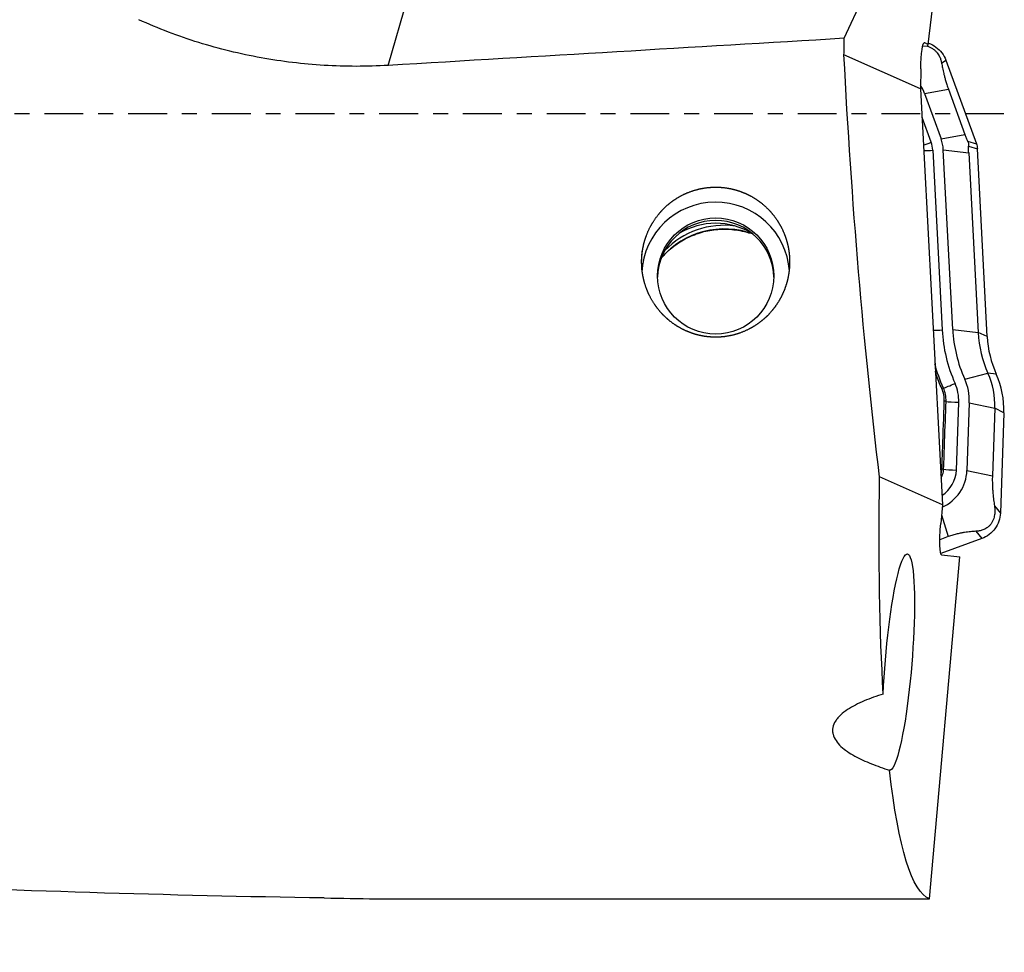
# Model space of a CAD drawing. Units: millimetres. Extents: x -97 to 160, y -81 to 25.
# Drawn here: x 102 to 130, y -24 to 3 of the extents above; entities that cross this region are included whole.
import ezdxf

# ---------------------------------------------------------------- set-up
doc = ezdxf.new("R2010")
doc.units = ezdxf.units.MM
doc.linetypes.add('CENTER', pattern=[47.5, 22, -8.5, 8.5, -8.5])
for name, color, linetype in [('1', 4, 'CONTINUOUS'), ('SK2', 7, 'CONTINUOUS'), ('SK4', 2, 'CENTER')]:
    doc.layers.add(name, color=color, linetype=linetype)
doc.styles.add('DEFAULT', font='simplex.shx')
doc.dimstyles.get("Standard").update_dxf_attribs({"dimtxt": 0.18, "dimasz": 0.18, "dimexe": 0.18, "dimexo": 0.0625, "dimgap": 0.09, "dimtad": 1, "dimzin": 0, "dimdsep": 52, "dimtxsty": 'Standard', "dimcen": 0.09, "dimadec": 0, "dimazin": 0, "dimtfac": 1, "dimtdec": 4, "dimtofl": 0, "dimtmove": 0, "dimatfit": 3, "dimfxl": 1, "dimtolj": 1, "dimtzin": 0, "dimarcsym": 0})

# ---------------------------------------------------------------- blocks, each defined once
blk = doc.blocks.new('DimnDraft3D1')
at = {"layer": 'SK2'}
for p, q in [((-70, -21.5875), (-70, -66.79455)), ((130, -24.5875), (130, -66.79455)), ((-70, -63.61955), (130, -63.61955))]:
    blk.add_line(p, q, dxfattribs=at)
for points in [[(-70, -63.61955), (-65.825003, -62.693975), (-65.824997, -64.545125), (-70, -63.61955)], [(130, -63.61955), (125.825003, -64.545125), (125.824997, -62.693975), (130, -63.61955)]]:
    blk.add_solid(points, dxfattribs=at)
at = {"layer": 'SK2', "insert": (22.344079, -60.5258), "char_height": 4.5, "attachment_point": 7, "line_spacing_factor": 1.084337, "style": 'DEFAULT'}
blk.add_mtext('\\W01.000;\\fsimplex.shx,bigfont.shx;(200) ', dxfattribs=at)
blk = doc.blocks.new('DimnDraft3D4')
at = {"layer": 'SK2'}
for p, q in [((33, -11.5875), (33, -44.8258)), ((130, -24.5875), (130, -44.8258)), ((33, -41.6508), (130, -41.6508))]:
    blk.add_line(p, q, dxfattribs=at)
for points in [[(33, -41.6508), (37.174997, -40.725225), (37.175003, -42.576375), (33, -41.6508)], [(130, -41.6508), (125.825003, -42.576375), (125.824997, -40.725225), (130, -41.6508)]]:
    blk.add_solid(points, dxfattribs=at)
at = {"layer": 'SK2', "insert": (79.996053, -40.5258), "char_height": 4.5, "attachment_point": 7, "line_spacing_factor": 1.084337, "style": 'DEFAULT'}
blk.add_mtext('\\W01.000;\\fsimplex.shx,bigfont.shx;97 ', dxfattribs=at)

msp = doc.modelspace()

# ---------------------------------------------------------------- linework, layer by layer
at = {"layer": '1'}
for p, q in [((127.853, 1.966), (128.53, 7.593)), ((125.47, 2.144), (127.836, 7.306)), ((112.526, 1.375), (114.193, 7.111)), ((127.739, 2.02), (127.751, 2.02)), ((127.751, 2.02), (127.853, 1.966)), ((127.836, 1.925), (127.853, 1.966)), ((127.637, 0.709), (125.463, 1.678)), ((127.699, 1.93), (127.836, 1.925)), ((128.234, 1.44), (128.355, 1.522)), ((128.355, 1.522), (129.219, -0.847)), ((127.644, 1.273), (127.637, 0.709)), ((127.637, 0.709), (128.256, -11.093)), ((127.749, 0.58), (128.428, 0.699)), ((127.749, 0.58), (128.217, -0.706)), ((128.428, 0.699), (128.897, -0.587)), ((127.935, -0.808), (127.679, -0.106)), ((128.217, -0.706), (128.897, -0.587)), ((128.969, -0.772), (129.219, -0.847)), ((127.982, -1.035), (128.249, -6.133)), ((128.281, -1.019), (129.003, -1.11)), ((128.549, -6.117), (128.281, -1.019)), ((128.999, -0.917), (129.249, -0.991)), ((129.003, -1.11), (129.271, -6.207)), ((129.529, -6.322), (129.249, -0.991)), ((128.549, -6.117), (129.271, -6.207)), ((129.529, -6.322), (129.271, -6.207)), ((128.888, -7.527), (129.549, -7.361)), ((129.784, -7.385), (129.549, -7.361)), ((128.652, -10.112), (128.719, -8.187)), ((129.019, -8.197), (128.952, -10.122)), ((129.019, -8.197), (129.742, -8.351)), ((129.742, -8.351), (129.674, -10.275)), ((130, -8.488), (129.742, -8.351)), ((130, -8.488), (129.9, -11.331)), ((128.256, -11.093), (126.473, -10.298)), ((128.952, -10.122), (129.674, -10.275)), ((128.256, -11.093), (128.209, -11.622)), ((129.733, -11.125), (129.9, -11.331)), ((128.231, -11.378), (128.421, -11.998)), ((128.421, -11.998), (128.183, -12.084)), ((129.207, -11.847), (129.374, -12.053)), ((129.374, -12.053), (128.208, -12.477)), ((128.232, -12.513), (128.749, -12.575)), ((127.889, -22.276), (128.749, -12.575)), ((112.174, -22.276), (127.889, -22.276))]:
    msp.add_line(p, q, dxfattribs=at)
at = {"layer": '1', "extrusion": (0, 0, -1)}
for centre, major_axis, ratio, start_param, end_param in [((-12.173, 0), (-396.597, -21.565), 0.014313, -1.924452, -1.889865), ((128.191, 0), (-0.106, -22.3), 0.123051, 1.645512, 1.666489), ((127.742, 1.221), (-0.003, -0.8), 0.122962, 1.635611, -3.076778), ((128.221, 0), (-1.353, 22.299), 0.119092, -2.043588, -1.488269), ((129.823, 0), (-1.834, -22.299), 0.126383, 0.729702, 1.080386), ((128.31, -11.634), (-0.078, -0.878), 0.115224, 0.003708, 1.574505), ((127.012, -15.558), (-0.25, -3.068), 0.122648, 1.26029, 0.016954), ((129.823, 0), (-1.834, -22.299), 0.126383, 0.035895, 0.571905), ((111.205, 0), (-97.53, 1.436), 0.228174, -1.56912, -1.432597)]:
    msp.add_ellipse(centre, major_axis=major_axis, ratio=ratio, start_param=start_param, end_param=end_param, dxfattribs=at)
at = {"layer": '1'}
for centre, major_axis, ratio, start_param, end_param in [((126.636, 0.176), (1.184, 0), 0.998135, 0.349066, 0.562026), ((127.935, -0.784), (0.376, 0.137), 0.057367, -2.20154, -1.591712), ((127.199, -1.076), (-0.784, 0), 0.998135, -3.089233, -2.792527), ((127.199, -1.076), (1.084, 0), 0.998135, 0.05236, 0.349066), ((127.982, -1.011), (0.399, 0.021), 0.060965, -2.260041, -1.573997), ((121.821, -4.601), (2.1, 0), 0.998135, 0.067544, 3.090738), ((121.821, -4.674), (-1.65, 0), 0.998135, -3.119503, -0.022187), ((122.065, -5.612), (2.35, 0), 0.998135, 1.2102, 2.433654), ((121.821, -5.102), (-2, 0), 0.998135, -2.121066, -1.020625), ((122.065, -5.509), (2.35, 0), 0.998135, 1.439144, 2.371412), ((128.249, -6.108), (0.399, 0.021), 0.060965, -2.260028, -1.573997), ((132.524, -5.909), (4.281, 0), 0.998135, -3.089233, -2.722212), ((132.524, -5.909), (-3.981, 0), 0.998135, 0.05236, 0.41938), ((132.524, -6.037), (-3.258, 0), 0.998135, 0.05236, 0.41938), ((132.524, -6.165), (-3, 0), 0.998135, 0.05236, 0.41938), ((127.501, -8.144), (1.519, 0), 0.998135, -0.034907, 0.41938), ((127.501, -8.273), (-2.242, 0), 0.998135, 3.106686, -2.722212), ((127.501, -8.401), (-2.5, 0), 0.998135, 3.106686, -2.722212), ((128.039, -7.899), (0.274, 0.122), 0.058035, 0.424839, 0.724171), ((128.614, -7.625), (0.365, 0.163), 0.055758, -2.716812, -1.595696), ((127.501, -8.144), (-1.219, 0), 0.998135, 3.106686, -2.722212), ((128.089, -8.159), (0.3, -0.011), 0.062172, 0.451114, 0.749081), ((128.719, -8.162), (0.4, -0.014), 0.061011, -2.690512, -1.568662), ((127.769, -10.081), (-0.884, 0), 0.998135, 2.13631, 3.106686), ((128.02, -10.084), (0.3, -0.011), 0.062833, 0.446495, 0.735886), ((127.769, -10.081), (1.184, 0), 0.998135, -1.151801, -0.034907), ((128.652, -10.087), (0.4, -0.014), 0.061011, -2.69515, -1.568662)]:
    msp.add_ellipse(centre, major_axis=major_axis, ratio=ratio, start_param=start_param, end_param=end_param, dxfattribs=at)
msp.add_ellipse((121.821, -4.601), major_axis=(-1.65, 0), ratio=0.998135, dxfattribs=at)
for points, knots in [([(112.526, 1.375), (111.917, 1.339), (111.312, 1.339), (110.109, 1.411), (109.512, 1.483), (108.621, 1.644), (108.325, 1.707), (107.736, 1.851), (107.441, 1.933), (106.569, 2.204), (106.001, 2.42), (105.446, 2.672)], [0, 0, 0, 0, 0.25, 0.25, 0.5, 0.5, 0.625, 0.625, 0.75, 0.75, 1, 1, 1, 1]), ([(127.858, 2.006), (127.86, 2.005), (127.862, 2.004), (127.939, 1.978), (128.01, 1.941), (128.138, 1.848), (128.195, 1.792), (128.29, 1.666), (128.328, 1.596), (128.355, 1.522)], [0, 0, 0, 0, 0.009348, 0.009348, 0.339565, 0.339565, 0.669783, 0.669783, 1, 1, 1, 1]), ([(127.844, 1.919), (127.844, 1.919), (127.845, 1.919), (127.869, 1.91), (127.893, 1.899), (127.943, 1.873), (127.968, 1.858), (128.016, 1.822), (128.039, 1.804), (128.078, 1.765), (128.095, 1.746), (128.139, 1.69), (128.16, 1.655), (128.193, 1.588), (128.204, 1.557), (128.223, 1.497), (128.229, 1.468), (128.234, 1.44)], [0, 0, 0, 0, 0.002095, 0.002095, 0.101885, 0.101885, 0.201676, 0.201676, 0.301466, 0.301466, 0.401257, 0.401257, 0.600838, 0.600838, 0.800419, 0.800419, 1, 1, 1, 1]), ([(128.234, 1.44), (128.242, 1.396), (128.25, 1.35), (128.27, 1.252), (128.281, 1.2), (128.302, 1.113), (128.309, 1.083), (128.326, 1.019), (128.336, 0.984), (128.357, 0.91), (128.369, 0.871), (128.397, 0.786), (128.412, 0.743), (128.428, 0.699)], [0, 0, 0, 0, 0.25, 0.25, 0.5, 0.5, 0.625, 0.625, 0.75, 0.75, 0.875, 0.875, 1, 1, 1, 1]), ([(128.897, -0.587), (128.908, -0.619), (128.921, -0.651), (128.945, -0.713), (128.957, -0.743), (128.969, -0.772)], [0, 0, 0, 0, 0.5, 0.5, 1, 1, 1, 1]), ([(128.969, -0.772), (128.979, -0.794), (128.987, -0.819), (128.997, -0.869), (128.999, -0.894), (128.999, -0.917)], [0, 0, 0, 0, 0.5, 0.5, 1, 1, 1, 1]), ([(129.003, -1.11), (129.002, -1.075), (129, -1.042), (128.999, -0.978), (128.999, -0.947), (128.999, -0.917)], [0, 0, 0, 0, 0.5, 0.5, 1, 1, 1, 1]), ([(119.731, -4.452), (119.716, -4.176), (119.723, -4.039), (119.751, -3.835), (119.764, -3.768), (119.796, -3.633), (119.816, -3.566), (119.884, -3.37), (119.941, -3.245), (120.08, -3.006), (120.163, -2.891), (120.347, -2.683), (120.448, -2.589), (120.615, -2.462), (120.674, -2.422), (120.793, -2.349), (120.854, -2.316), (121.042, -2.226), (121.174, -2.178), (121.447, -2.109), (121.585, -2.089), (121.793, -2.079), (121.863, -2.079), (122.003, -2.087), (122.074, -2.094), (122.281, -2.127), (122.415, -2.162), (122.612, -2.235), (122.677, -2.263), (122.803, -2.324), (122.864, -2.358), (123.041, -2.468), (123.151, -2.553), (123.356, -2.746), (123.447, -2.851), (123.567, -3.02), (123.604, -3.078), (123.674, -3.199), (123.705, -3.262), (123.79, -3.451), (123.834, -3.582), (123.881, -3.783), (123.893, -3.852), (123.911, -3.989), (123.917, -4.058), (123.924, -4.263), (123.916, -4.399), (123.884, -4.603), (123.87, -4.671), (123.837, -4.803), (123.797, -4.933), (123.745, -5.059), (123.687, -5.183), (123.654, -5.244), (123.549, -5.421), (123.469, -5.531), (123.333, -5.685), (123.285, -5.734), (123.184, -5.827), (123.131, -5.872), (122.966, -5.997), (122.849, -6.069), (122.6, -6.19), (122.467, -6.239), (122.198, -6.308), (122.061, -6.329), (121.85, -6.339), (121.779, -6.339), (121.64, -6.331), (121.501, -6.317), (121.365, -6.288), (121.23, -6.253), (121.163, -6.232), (120.967, -6.158), (120.843, -6.097), (120.667, -5.987), (120.609, -5.947), (120.5, -5.863), (120.447, -5.818), (120.297, -5.677), (120.207, -5.575), (120.046, -5.35), (119.977, -5.232), (119.891, -5.047), (119.866, -4.984), (119.82, -4.854), (119.8, -4.788), (119.751, -4.588), (119.731, -4.452), (119.716, -4.176)], [-0.03125, -0.03125, 0, 0, 0.03125, 0.03125, 0.046875, 0.046875, 0.0625, 0.0625, 0.09375, 0.09375, 0.125, 0.125, 0.15625, 0.15625, 0.171875, 0.171875, 0.1875, 0.1875, 0.21875, 0.21875, 0.25, 0.25, 0.265625, 0.265625, 0.28125, 0.28125, 0.3125, 0.3125, 0.328125, 0.328125, 0.34375, 0.34375, 0.375, 0.375, 0.40625, 0.40625, 0.421875, 0.421875, 0.4375, 0.4375, 0.46875, 0.46875, 0.484375, 0.484375, 0.5, 0.5, 0.53125, 0.53125, 0.546875, 0.546875, 0.5625, 0.578125, 0.578125, 0.59375, 0.59375, 0.625, 0.625, 0.640625, 0.640625, 0.65625, 0.65625, 0.6875, 0.6875, 0.71875, 0.71875, 0.75, 0.75, 0.765625, 0.765625, 0.78125, 0.796875, 0.796875, 0.8125, 0.8125, 0.84375, 0.84375, 0.859375, 0.859375, 0.875, 0.875, 0.90625, 0.90625, 0.9375, 0.9375, 0.953125, 0.953125, 0.96875, 0.96875, 1, 1, 1.03125, 1.03125]), ([(120.319, -4.045), (120.349, -4.012), (120.484, -3.871), (120.755, -3.651), (121.159, -3.437), (121.596, -3.304), (122.05, -3.257), (122.448, -3.293), (122.687, -3.354), (122.777, -3.382)], [0, 0, 0, 0, 0.049402, 0.218888, 0.388115, 0.557115, 0.725954, 0.894717, 1, 1, 1, 1]), ([(128.239, -7.797), (128.18, -7.666), (128.128, -7.533), (128.072, -7.368), (128.062, -7.339), (128.053, -7.31)], [0, 0, 0, 0, 0.825425, 0.825425, 1, 1, 1, 1]), ([(128.309, -8.154), (128.311, -8.093), (128.306, -8.032), (128.283, -7.913), (128.264, -7.854), (128.239, -7.797)], [0, 0, 0, 0, 0.5, 0.5, 1, 1, 1, 1]), ([(128.359, -8.161), (128.362, -8.095), (128.356, -8.031), (128.332, -7.904), (128.312, -7.841), (128.285, -7.782)], [0, 0, 0, 0, 0.5, 0.5, 1, 1, 1, 1]), ([(128.243, -10.079), (128.25, -9.879), (128.257, -9.68), (128.279, -9.038), (128.294, -8.596), (128.309, -8.154)], [0, 0, 0, 0, 0.310983, 0.310983, 1, 1, 1, 1]), ([(128.291, -10.085), (128.301, -9.819), (128.31, -9.553), (128.333, -8.912), (128.346, -8.536), (128.359, -8.161)], [0, 0, 0, 0, 0.414631, 0.414631, 1, 1, 1, 1]), ([(128.217, -10.335), (128.236, -10.304), (128.251, -10.271), (128.28, -10.189), (128.289, -10.137), (128.291, -10.085)], [0, 0, 0, 0, 0.411502, 0.411502, 1, 1, 1, 1]), ([(129.674, -10.275), (129.673, -10.322), (129.672, -10.369), (129.673, -10.46), (129.674, -10.504), (129.677, -10.586), (129.679, -10.625), (129.684, -10.7), (129.687, -10.735), (129.696, -10.836), (129.703, -10.898), (129.717, -11.015), (129.725, -11.071), (129.733, -11.125)], [0, 0, 0, 0, 0.125, 0.125, 0.25, 0.25, 0.375, 0.375, 0.5, 0.5, 0.75, 0.75, 1, 1, 1, 1]), ([(129.733, -11.125), (129.738, -11.159), (129.742, -11.194), (129.745, -11.267), (129.744, -11.306), (129.735, -11.39), (129.727, -11.435), (129.703, -11.508), (129.693, -11.533), (129.668, -11.584), (129.653, -11.609), (129.618, -11.658), (129.599, -11.679), (129.559, -11.718), (129.539, -11.733), (129.48, -11.775), (129.442, -11.793), (129.37, -11.82), (129.336, -11.829), (129.27, -11.842), (129.238, -11.845), (129.207, -11.847)], [0, 0, 0, 0, 0.125, 0.125, 0.25, 0.25, 0.375, 0.375, 0.4375, 0.4375, 0.5, 0.5, 0.5625, 0.5625, 0.625, 0.625, 0.75, 0.75, 0.875, 0.875, 1, 1, 1, 1]), ([(129.9, -11.331), (129.897, -11.41), (129.883, -11.488), (129.831, -11.638), (129.794, -11.709), (129.701, -11.836), (129.645, -11.893), (129.519, -11.988), (129.449, -12.026), (129.374, -12.053)], [0, 0, 0, 0, 0.25, 0.25, 0.5, 0.5, 0.75, 0.75, 1, 1, 1, 1]), ([(129.207, -11.847), (129.158, -11.85), (129.107, -11.853), (129, -11.864), (128.943, -11.871), (128.85, -11.885), (128.818, -11.891), (128.75, -11.904), (128.713, -11.912), (128.636, -11.931), (128.596, -11.941), (128.509, -11.967), (128.466, -11.981), (128.421, -11.998)], [0, 0, 0, 0, 0.25, 0.25, 0.5, 0.5, 0.625, 0.625, 0.75, 0.75, 0.875, 0.875, 1, 1, 1, 1]), ([(126.577, -16.466), (126.392, -16.523), (126.212, -16.586), (125.954, -16.696), (125.87, -16.735), (125.711, -16.817), (125.635, -16.861), (125.494, -16.955), (125.429, -17.005), (125.341, -17.086), (125.314, -17.115), (125.265, -17.172), (125.243, -17.201), (125.186, -17.291), (125.159, -17.355), (125.141, -17.45), (125.139, -17.481), (125.141, -17.545), (125.146, -17.577), (125.169, -17.67), (125.198, -17.73), (125.275, -17.845), (125.323, -17.899), (125.432, -18.001), (125.493, -18.049), (125.625, -18.141), (125.695, -18.184), (125.915, -18.305), (126.073, -18.377), (126.322, -18.477), (126.407, -18.508), (126.58, -18.569), (126.667, -18.598), (126.755, -18.625)], [0, 0, 0, 0, 0.125, 0.125, 0.1875, 0.1875, 0.25, 0.25, 0.3125, 0.3125, 0.34375, 0.34375, 0.375, 0.375, 0.4375, 0.4375, 0.46875, 0.46875, 0.5, 0.5, 0.5625, 0.5625, 0.625, 0.625, 0.6875, 0.6875, 0.75, 0.75, 0.875, 0.875, 0.9375, 0.9375, 1, 1, 1, 1])]:
    msp.add_open_spline(points, degree=3, knots=knots, dxfattribs=at)
for points in [[(129.219, -0.847), (129.236, -0.894), (129.246, -0.942), (129.249, -0.991)], [(128.285, -7.782), (128.186, -7.558), (128.105, -7.33), (128.042, -7.097)], [(128.216, -10.222), (128.232, -10.176), (128.241, -10.128), (128.243, -10.079)], [(110.714, -22.251), (111.211, -22.259), (111.697, -22.268), (112.174, -22.276)]]:
    msp.add_open_spline(points, degree=3, dxfattribs=at)
at = {"layer": 'SK4', "ltscale": 0.05}
msp.add_line((130, 0), (-70, 0), dxfattribs=at)

# ---------------------------------------------------------------- dimensions: what is measured, and where the dimension line sits
at = {"layer": 'SK2', "lineweight": -3}
for base, p1, picture, middle in [((130, -41.651), (33, -11.588), 'DimnDraft3D4', (81.5, -41.651)), ((130, -63.62), (-70, -21.587), 'DimnDraft3D1', (30, -63.62))]:
    dim = msp.add_linear_dim(base=base, p1=p1, p2=(130, -24.587), dimstyle='Standard', override={"dimtxt": 4.5, "dimasz": 4.175, "dimexe": 3.175, "dimexo": 1.5875, "dimgap": 2.25, "dimtad": 1, "dimtih": 0, "dimdec": 1, "dimzin": 8, "dimpost": '<>', "dimtxsty": 'DEFAULT', "dimsah": 1, "dimclrd": 9, "dimclre": 150, "dimclrt": 43, "dimtm": -0.005, "dimtdec": 2, "dimtofl": 1, "dimtmove": 0}, dxfattribs=at)
    dim.commit()
    dim.dimension.update_dxf_attribs({"geometry": picture, "text_midpoint": middle})

doc.saveas('drawing.dxf')
